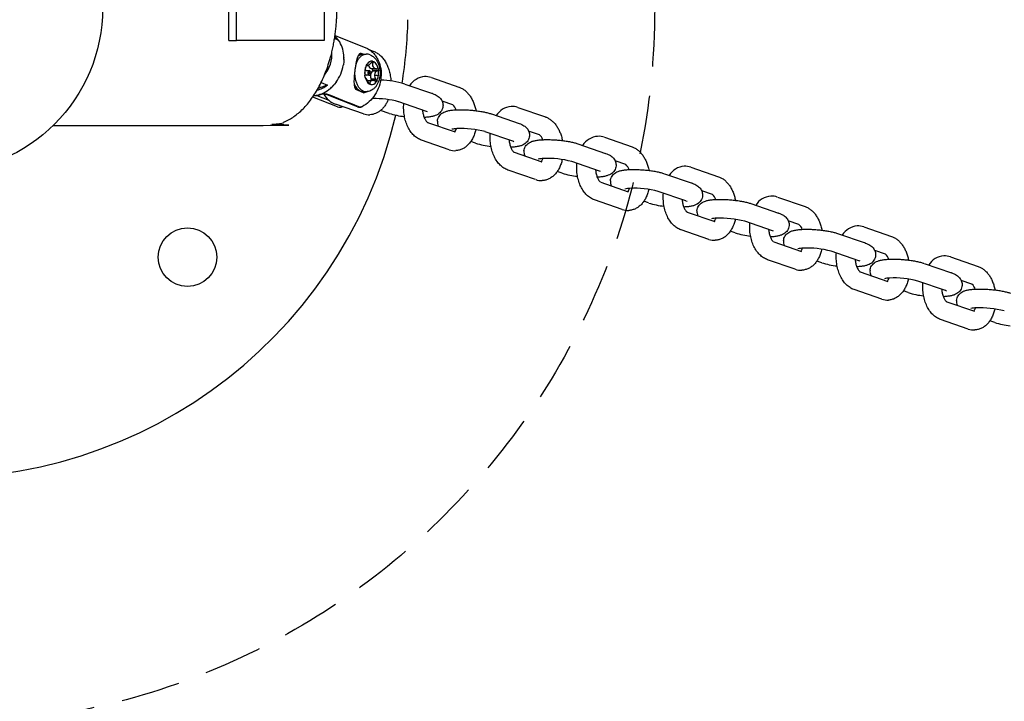
# Model space of a CAD drawing. Extents: x 0 to 25230, y 0 to 17820.
# Drawn here: x 8489 to 8908, y 11547 to 11837 of the extents above; entities that cross this region are included whole.
import ezdxf

# ---------------------------------------------------------------- set-up
doc = ezdxf.new("R2010")
doc.units = 0
doc.header["$MEASUREMENT"] = 0
doc.linetypes.add('HIDDEN', pattern=[0.375, 0.25, -0.125])
doc.layers.get('0').update_dxf_attribs({"linetype": 'CONTINUOUS'})

msp = doc.modelspace()

# ---------------------------------------------------------------- linework, layer by layer
for p, q in [((8578.02948, 11827.99948), (8578.02948, 11855.99948)), ((8581.25111, 11827.99948), (8581.25111, 11855.99948)), ((8618.59264, 11855.99948), (8618.59264, 11827.99948)), ((8578.02948, 11827.99948), (8581.25111, 11827.99948)), ((8618.59264, 11827.99948), (8581.25111, 11827.99948)), ((8624.60745, 11828.23311), (8623.05801, 11828.85109)), ((8623.16782, 11829.55595), (8624.60745, 11828.23311)), ((8623.25942, 11830.17846), (8637.11416, 11824.63078)), ((8623.26034, 11830.18493), (8636.781, 11824.79276)), ((8624.55097, 11828.27243), (8624.60745, 11828.23311)), ((8625.17053, 11827.56808), (8624.73468, 11828.19952)), ((8625.17034, 11827.56795), (8625.24714, 11827.44566)), ((8638.03581, 11824.03308), (8639.51203, 11823.52442)), ((8627.07026, 11819.90698), (8627.0243, 11819.15616)), ((8627.07025, 11819.90698), (8627.07751, 11820.14338)), ((8627.07217, 11821.06259), (8627.07249, 11821.05367)), ((8627.07707, 11820.89865), (8627.07248, 11821.05367)), ((8627.07708, 11820.89865), (8627.07729, 11820.88999)), ((8627.08026, 11820.73397), (8627.07728, 11820.88999)), ((8627.07933, 11820.23286), (8627.0775, 11820.14338)), ((8627.07934, 11820.23286), (8627.08037, 11820.72619)), ((8627.08026, 11820.73397), (8627.08037, 11820.72619)), ((8634.26591, 11822.7114), (8635.37819, 11822.26784)), ((8635.26068, 11822.2703), (8636.41951, 11822.2703)), ((8635.37819, 11822.26784), (8635.32494, 11822.26956)), ((8626.79863, 11817.4862), (8626.82878, 11817.65292)), ((8627.01709, 11819.07305), (8626.82883, 11817.65291)), ((8627.01705, 11819.07305), (8627.02427, 11819.15616)), ((8636.1493, 11815.05941), (8636.26816, 11816.61724)), ((8636.53576, 11817.31837), (8636.94226, 11818.04613)), ((8637.11736, 11817.44844), (8636.59711, 11817.44844)), ((8639.32963, 11818.50744), (8638.56019, 11818.50744)), ((8640.88517, 11816.03427), (8638.92258, 11816.03427)), ((8639.8309, 11818.99676), (8638.92736, 11818.99676)), ((8639.37835, 11815.22092), (8639.24185, 11816.03427)), ((8639.275, 11819.22682), (8639.56683, 11819.13618)), ((8639.56683, 11819.13618), (8639.85182, 11818.99676)), ((8640.88517, 11816.03427), (8641.62425, 11816.17875)), ((8641.62425, 11816.17875), (8641.79457, 11815.22092)), ((8635.92687, 11813.96654), (8636.1493, 11815.05941)), ((8635.97059, 11815.1775), (8636.1493, 11815.05941)), ((8636.14577, 11812.36185), (8635.97545, 11813.31967)), ((8637.8644, 11813.2703), (8636.46879, 11813.2703)), ((8636.46974, 11815.2703), (8637.85543, 11815.2703)), ((8637.28852, 11814.50036), (8637.84432, 11814.2703)), ((8637.72898, 11813.29712), (8637.84432, 11814.2703)), ((8638.00171, 11815.24347), (8637.84432, 11814.2703)), ((8638.44217, 11814.04024), (8637.84432, 11814.2703)), ((8638.81804, 11811.22223), (8638.60115, 11811.56707)), ((8640.56375, 11811.56707), (8638.60115, 11811.56707)), ((8638.75669, 11811.09216), (8638.81804, 11811.22223)), ((8641.21304, 11811.22223), (8638.81804, 11811.22223)), ((8639.0929, 11815.07645), (8639.37835, 11815.22092)), ((8641.05549, 11815.07645), (8639.0929, 11815.07645)), ((8641.75119, 11815.22092), (8639.37835, 11815.22092)), ((8641.23426, 11811.22223), (8640.82776, 11810.49447)), ((8641.79457, 11815.22092), (8641.05549, 11815.07645)), ((8664.28048, 11812.29107), (8676.04269, 11808.23076)), ((8620.00287, 11809.08679), (8616.00486, 11807.59656)), ((8616.87973, 11808.66687), (8616.54565, 11808.58987)), ((8617.33847, 11810.14945), (8620.00287, 11809.08679)), ((8620.00287, 11809.08679), (8619.10259, 11809.00592)), ((8620.76581, 11807.2456), (8620.64019, 11807.14786)), ((8622.15723, 11808.49086), (8622.14924, 11808.48278)), ((8622.15723, 11808.49086), (8622.26395, 11808.59998)), ((8622.2725, 11808.6088), (8622.26395, 11808.59997)), ((8622.27249, 11808.60881), (8622.37829, 11808.71927)), ((8622.38615, 11808.72755), (8622.37829, 11808.71927)), ((8622.38614, 11808.72756), (8622.49158, 11808.83998)), ((8622.49875, 11808.84769), (8622.49158, 11808.83997)), ((8622.49875, 11808.8477), (8622.6038, 11808.96208)), ((8622.61031, 11808.96922), (8622.60381, 11808.96207)), ((8622.6103, 11808.96923), (8622.71495, 11809.08556)), ((8622.7208, 11809.09211), (8622.71497, 11809.08555)), ((8622.72079, 11809.09212), (8622.82502, 11809.21042)), ((8622.83022, 11809.21635), (8622.82503, 11809.2104)), ((8622.8302, 11809.21636), (8622.93398, 11809.33662)), ((8622.93854, 11809.34193), (8622.934, 11809.33661)), ((8622.93853, 11809.34194), (8623.04183, 11809.46416)), ((8623.71515, 11810.32495), (8623.04185, 11809.46415)), ((8623.71512, 11810.32497), (8623.76454, 11810.39297)), ((8635.44975, 11805.82914), (8632.08826, 11807.17)), ((8637.12251, 11811.01707), (8637.49076, 11811.09216)), ((8637.49076, 11811.09216), (8639.14113, 11811.09216)), ((8637.67531, 11809.7058), (8637.53314, 11810.03316)), ((8638.10996, 11809.80309), (8637.62023, 11809.80309)), ((8638.20319, 11809.40442), (8637.9182, 11809.54384)), ((8638.49502, 11809.31378), (8638.20319, 11809.40442)), ((8653.02264, 11809.52079), (8664.7668, 11805.46671)), ((8624.33977, 11799.7884), (8613.7738, 11804.00259)), ((8615.58385, 11804.6785), (8620.57074, 11802.6895)), ((8616.93712, 11804.99069), (8616.72004, 11805.00653)), ((8632.79679, 11799.78831), (8619.15977, 11805.22759)), ((8636.40453, 11806.2703), (8635.26068, 11806.2703)), ((8664.74999, 11805.47245), (8664.64313, 11805.50587)), ((8635.32568, 11796.86848), (8623.53437, 11800.93139)), ((8662.15636, 11797.9046), (8650.38034, 11801.96967)), ((8673.43225, 11800.66865), (8668.88025, 11802.23999)), ((8701.12364, 11799.57283), (8712.88585, 11795.51252)), ((8646.28963, 11797.05859), (8642.69277, 11798.30022)), ((8661.23593, 11795.32967), (8661.35401, 11795.33078)), ((8661.29993, 11795.32794), (8661.23785, 11795.32479)), ((8662.62539, 11797.71657), (8662.18165, 11797.89581)), ((8689.8658, 11796.80255), (8701.60996, 11792.74847)), ((8662.71413, 11793.19561), (8674.46734, 11789.13841)), ((8701.59315, 11792.7542), (8701.48629, 11792.78762)), ((8674.34368, 11789.17756), (8674.44198, 11789.14701)), ((8698.99952, 11785.18635), (8687.2235, 11789.25143)), ((8710.27541, 11787.9504), (8705.72342, 11789.52175)), ((8737.9668, 11786.85458), (8749.72901, 11782.79427)), ((8671.8569, 11781.57629), (8660.08935, 11785.63845)), ((8683.13279, 11784.34034), (8681.06495, 11785.05416)), ((8698.07909, 11782.61143), (8698.19717, 11782.61253)), ((8698.14309, 11782.6097), (8698.08101, 11782.60655)), ((8699.46855, 11784.99832), (8699.02481, 11785.17757)), ((8726.70896, 11784.0843), (8738.45312, 11780.03022)), ((8699.55729, 11780.47737), (8711.3105, 11776.42016)), ((8738.43631, 11780.03596), (8738.32945, 11780.06937)), ((8711.18684, 11776.45932), (8711.28514, 11776.42877)), ((8735.84268, 11772.4681), (8724.06666, 11776.53318)), ((8747.11857, 11775.23215), (8742.56658, 11776.8035)), ((8774.80996, 11774.13633), (8786.57217, 11770.07602)), ((8708.70006, 11768.85805), (8696.93251, 11772.9202)), ((8719.97595, 11771.6221), (8717.90811, 11772.33591)), ((8734.92225, 11769.89318), (8735.04033, 11769.89429)), ((8734.98625, 11769.89145), (8734.92417, 11769.8883)), ((8736.31171, 11772.28008), (8735.86797, 11772.45932)), ((8763.55212, 11771.36605), (8775.29628, 11767.31197)), ((8736.40045, 11767.75912), (8748.15366, 11763.70192)), ((8775.27947, 11767.31771), (8775.17261, 11767.35113)), ((8748.03, 11763.74107), (8748.1283, 11763.71052)), ((8772.68584, 11759.74986), (8760.90983, 11763.81493)), ((8783.96173, 11762.51391), (8779.40974, 11764.08525)), ((8811.65312, 11761.41809), (8823.41533, 11757.35778)), ((8745.54322, 11756.1398), (8733.77567, 11760.20195)), ((8756.81911, 11758.90385), (8754.75127, 11759.61767)), ((8771.76541, 11757.17493), (8771.88349, 11757.17604)), ((8771.82941, 11757.1732), (8771.76733, 11757.17006)), ((8773.15487, 11759.56183), (8772.71113, 11759.74108)), ((8800.39528, 11758.64781), (8812.13944, 11754.59373)), ((8773.24361, 11755.04088), (8784.99682, 11750.98367)), ((8812.12263, 11754.59946), (8812.01577, 11754.63288)), ((8784.87316, 11751.02282), (8784.97146, 11750.99227)), ((8809.529, 11747.03161), (8797.75299, 11751.09669)), ((8820.80489, 11749.79566), (8816.2529, 11751.36701)), ((8848.49628, 11748.69984), (8860.25849, 11744.63953)), ((8782.38638, 11743.42155), (8770.61883, 11747.48371)), ((8793.66227, 11746.1856), (8791.59443, 11746.89942)), ((8808.60857, 11744.45669), (8808.72665, 11744.45779)), ((8808.67257, 11744.45496), (8808.61049, 11744.45181)), ((8809.99803, 11746.84358), (8809.55429, 11747.02283)), ((8837.23844, 11745.92956), (8848.9826, 11741.87548)), ((8810.08677, 11742.32263), (8821.83998, 11738.26542)), ((8848.96579, 11741.88122), (8848.85893, 11741.91463)), ((8846.37216, 11734.31336), (8834.59615, 11738.37844)), ((8857.64805, 11737.07741), (8853.09606, 11738.64876)), ((8885.33944, 11735.98159), (8897.10165, 11731.92128)), ((8819.22954, 11730.70331), (8807.46199, 11734.76546)), ((8830.50543, 11733.46736), (8828.43759, 11734.18118)), ((8845.45173, 11731.73844), (8845.56981, 11731.73955)), ((8845.51573, 11731.73671), (8845.45365, 11731.73356)), ((8846.8412, 11734.12534), (8846.39745, 11734.30458)), ((8874.0816, 11733.21131), (8885.82576, 11729.15723)), ((8846.92993, 11729.60438), (8858.68314, 11725.54718)), ((8885.80895, 11729.16297), (8885.70209, 11729.19639)), ((8858.55948, 11725.58633), (8858.65778, 11725.55578)), ((8883.21532, 11721.59512), (8871.43931, 11725.66019)), ((8894.49121, 11724.35917), (8889.93922, 11725.93051)), ((8856.0727, 11717.98506), (8844.30515, 11722.04722)), ((8867.34859, 11720.74911), (8865.28075, 11721.46293)), ((8882.29489, 11719.02019), (8882.41298, 11719.0213)), ((8882.35889, 11719.01846), (8882.29681, 11719.01532)), ((8883.68436, 11721.40709), (8883.24062, 11721.58634)), ((8883.77309, 11716.88614), (8895.5263, 11712.82893)), ((8895.40264, 11712.86808), (8895.50094, 11712.83754)), ((8892.91586, 11705.26682), (8881.14831, 11709.32897)), ((8904.19175, 11708.03087), (8902.12391, 11708.74468))]:
    msp.add_line(p, q)
at = {"color": 2, "linetype": 'HIDDEN', "ltscale": 100}
msp.add_circle((8454.40329, 11841.91181), 305, dxfattribs=at)
for centre, radius in [((8454.40329, 11841.91181), 69.9), ((8560.47047, 11735.84695), 12.5)]:
    msp.add_circle(centre, radius)
for centre, radius, start, end in [((8454.40329, 11841.91181), 200, 181.4325437, 346.817199), ((8454.40329, 11841.91181), 200, 350.7786354, 358.5674563), ((8616.23681, 11821.6765), 10.63281, 38.0711278, 49.1447815), ((8617.05069, 11822.48983), 9.57305, 36.7441101, 49.9747677), ((8614.08352, 11820.8018), 12.99127, 1.150252, 30.7583967), ((8608.09013, 11822.16951), 13.86974, 320.2644233, 4.1056685), ((8635.3456, 11818.96178), 3.30961, 91.4702454, 133.2886964), ((8635.34437, 11818.7097), 3.56584, 94.9019201, 128.2760407), ((8636.46252, 11817.43847), 4.83184, 68.1349516, 89.9256368), ((8609.38156, 11820.74075), 17.71858, 324.2670297, 349.415764), ((8644.29254, 11814.26959), 8.37116, 172.096864, 186.5156479), ((8642.86034, 11814.51159), 6.91942, 156.0689108, 172.4511049), ((8638.94541, 11816.98322), 2.26768, 81.6428893, 152.0486228), ((8639.31099, 11817.79087), 1.79903, 187.7561862, 257.5317096), ((8639.55019, 11818.40984), 0.86208, 108.6157587, 157.6610361), ((8640.97154, 11817.81437), 1.78219, 157.1146783, 267.2222982), ((8640.12701, 11818.17978), 0.86207, 108.6155196, 157.6612752), ((8637.28553, 11815.41625), 4.40521, 9.9676173, 54.3693593), ((8636.5999, 11813.93034), 0.67312, 187.2053607, 258.6861353), ((8632.16099, 11808.50224), 5.58603, 15.9060531, 44.7463736), ((8640.48449, 11813.12435), 4.40521, 189.9676173, 234.3693593), ((8636.48476, 11814.83716), 0.4334, 91.986597, 139.0517883), ((8638.40303, 11814.2261), 1.14775, 166.175293, 234.0362668), ((8637.93991, 11814.589), 0.65739, 84.6058842, 187.7486205), ((8637.79078, 11813.9516), 0.65739, 264.6058842, 7.7486205), ((8637.32766, 11814.31449), 1.14775, 346.175293, 54.0362668), ((8642.34668, 11812.83138), 3.95315, 145.3948198, 198.6522622), ((8642.79268, 11813.11146), 2.7117, 172.1636748, 214.7175083), ((8642.41251, 11813.18901), 2.32464, 125.7151279, 172.7794889), ((8642.52604, 11820.61263), 7.53078, 251.2576929, 264.2315162), ((8641.51332, 11812.58915), 1.39511, 227.1062431, 258.461792), ((8634.90968, 11814.02901), 6.91942, 336.0689108, 352.4511049), ((8633.47748, 11814.27101), 8.37116, 352.096864, 6.5156479), ((8640.96901, 11768.94365), 42.33227, 73.5374797, 87.6477591), ((8662.10394, 11804.38755), 8.34865, 94.724089, 147.8781317), ((8661.79924, 11805.2933), 7.42442, 70.7960754, 92.9560221), ((8613.34677, 11816.27241), 11.68128, 274.9822217, 308.635972), ((8611.77318, 11820.19602), 13.82544, 286.1409454, 306.5309612), ((8611.49505, 11819.00381), 14.97344, 308.254011, 315.3602801), ((8636.47416, 11811.2703), 5.31134, 201.2447604, 244.2871147), ((8636.2359, 11811.23994), 5.21214, 206.4870623, 245.2371938), ((8638.88732, 11809.95774), 0.79259, 191.251546, 231.1458647), ((8638.82461, 11811.55738), 2.26768, 261.6428893, 332.0486228), ((8641.1068, 11811.86137), 1.3951, 227.1061109, 258.4619242), ((8613.93338, 11814.91879), 10.3725, 271.1623084, 286.7779724), ((8613.78437, 11814.71268), 10.14038, 272.1478938, 286.8281824), ((8618.74181, 11799.25932), 6.09246, 80.8522029, 109.3809826), ((8618.62145, 11799.87078), 5.38985, 84.484578, 108.2094554), ((8627.04127, 11810.21754), 9.92731, 209.8770574, 249.1180741), ((8619.38198, 11805.8902), 0.698, 249.6708914, 298.0677313), ((8635.27956, 11809.55329), 3.284, 248.063477, 265.5997446), ((8635.27114, 11809.20365), 2.93337, 247.9471514, 269.7956251), ((8636.47925, 11809.20365), 2.93337, 247.9471514, 269.7956251), ((8634.39018, 11812.53444), 6.7885, 278.9795754, 293.5902608), ((8634.75346, 11809.20102), 3.44302, 281.6674717, 301.6858702), ((8640.11668, 11763.64838), 39.67386, 75.0448512, 91.1516614), ((8625.21609, 11801.97739), 2.35789, 248.1823423, 300.3126106), ((8633.67099, 11801.96062), 2.34161, 248.0788016, 295.8809171), ((8670.362, 11797.05289), 4.74292, 18.4774766, 49.662994), ((8698.9471, 11791.6693), 8.34865, 94.724089, 147.8781317), ((8698.6424, 11792.57505), 7.42442, 70.7960754, 92.9560221), ((8637.76749, 11803.88913), 7.43308, 251.0799222, 272.9625332), ((8656.5874, 11829.97372), 34.48891, 252.6567635, 263.774662), ((8671.23075, 11793.39307), 4.37862, 175.3384678, 203.5887532), ((8675.55857, 11778.80686), 11.76096, 91.8991527, 102.6268087), ((8671.067, 11791.98262), 4.1582, 318.6385694, 339.8462847), ((8676.93469, 11750.63158), 39.96882, 75.1204578, 92.5302396), ((8707.20516, 11784.33465), 4.74292, 18.4774766, 49.662994), ((8735.79026, 11778.95106), 8.34865, 94.724089, 147.8781317), ((8735.48556, 11779.85681), 7.42442, 70.7960754, 92.9560221), ((8693.43056, 11817.25547), 34.48891, 252.6567635, 263.774662), ((8674.29876, 11788.5839), 7.42077, 251.064555, 272.9594842), ((8708.07391, 11780.67482), 4.37862, 175.3384678, 203.5887532), ((8712.40173, 11766.08861), 11.76096, 91.8991527, 102.6268087), ((8707.91016, 11779.26437), 4.1582, 318.6385694, 339.8462847), ((8713.77785, 11737.91333), 39.96882, 75.1204578, 92.5302396), ((8744.04832, 11771.6164), 4.74292, 18.4774766, 49.662994), ((8772.63342, 11766.23281), 8.34865, 94.724089, 147.8781317), ((8772.32872, 11767.13856), 7.42442, 70.7960754, 92.9560221), ((8730.27372, 11804.53722), 34.48891, 252.6567635, 263.774662), ((8711.14192, 11775.86566), 7.42077, 251.064555, 272.9594842), ((8744.91707, 11767.95657), 4.37862, 175.3384678, 203.5887532), ((8749.24489, 11753.37037), 11.76096, 91.8991527, 102.6268087), ((8744.75333, 11766.54612), 4.1582, 318.6385694, 339.8462847), ((8750.62101, 11725.19509), 39.96882, 75.1204578, 92.5302396), ((8780.89148, 11758.89815), 4.74292, 18.4774766, 49.662994), ((8809.47658, 11753.51456), 8.34865, 94.724089, 147.8781317), ((8809.17188, 11754.42031), 7.42442, 70.7960754, 92.9560221), ((8767.11688, 11791.81898), 34.48891, 252.6567635, 263.774662), ((8747.98508, 11763.14741), 7.42077, 251.064555, 272.9594842), ((8781.76023, 11755.23833), 4.37862, 175.3384678, 203.5887532), ((8786.08805, 11740.65212), 11.76096, 91.8991527, 102.6268087), ((8781.59649, 11753.82788), 4.1582, 318.6385694, 339.8462847), ((8787.46417, 11712.47684), 39.96882, 75.1204578, 92.5302396), ((8817.73464, 11746.17991), 4.74292, 18.4774766, 49.662994), ((8846.31974, 11740.79632), 8.34865, 94.724089, 147.8781317), ((8846.01504, 11741.70207), 7.42442, 70.7960754, 92.9560221), ((8803.96004, 11779.10073), 34.48891, 252.6567635, 263.774662), ((8784.82824, 11750.42916), 7.42077, 251.064555, 272.9594842), ((8818.6034, 11742.52008), 4.37862, 175.3384678, 203.5887532), ((8822.93121, 11727.93387), 11.76096, 91.8991527, 102.6268087), ((8818.43965, 11741.10963), 4.1582, 318.6385694, 339.8462847), ((8824.30733, 11699.75859), 39.96882, 75.1204578, 92.5302396), ((8854.5778, 11733.46166), 4.74292, 18.4774766, 49.662994), ((8883.1629, 11728.07807), 8.34865, 94.724089, 147.8781317), ((8882.8582, 11728.98382), 7.42442, 70.7960754, 92.9560221), ((8840.8032, 11766.38249), 34.48891, 252.6567635, 263.774662), ((8821.6714, 11737.71092), 7.42077, 251.064555, 272.9594842), ((8855.44656, 11729.80183), 4.37862, 175.3384678, 203.5887532), ((8859.77437, 11715.21563), 11.76096, 91.8991527, 102.6268087), ((8855.28281, 11728.39139), 4.1582, 318.6385694, 339.8462847), ((8861.15049, 11687.04035), 39.96882, 75.1204578, 92.5302396), ((8891.42096, 11720.74341), 4.74292, 18.4774766, 49.662994), ((8877.64636, 11753.66424), 34.48891, 252.6567635, 263.774662), ((8858.51456, 11724.99267), 7.42077, 251.064555, 272.9594842), ((8892.28972, 11717.08359), 4.37862, 175.3384678, 203.5887532), ((8896.61753, 11702.49738), 11.76096, 91.8991527, 102.6268087), ((8892.12597, 11715.67314), 4.1582, 318.6385694, 339.8462847), ((8897.99365, 11674.3221), 39.96882, 75.1204578, 92.5302396), ((8914.48952, 11740.94599), 34.48891, 252.6567635, 263.774662), ((8895.35773, 11712.27442), 7.42077, 251.064555, 272.9594842)]:
    msp.add_arc(centre, radius, start, end)
msp.add_rational_spline([(8503.25197, 11791.91364), (8548.85154, 11791.91364), (8594.4511, 11791.91364), (8624.08724, 11791.91364), (8624.08724, 11841.91364), (8624.08724, 11891.91364), (8594.4511, 11891.91364)], [1, 1, 1, 0.707106781187, 1, 0.707106781187, 1], degree=2, knots=[163.258549398, 163.258549398, 163.258549398, 164.615171793, 164.615171793, 243.154988133, 243.154988133, 321.694804472, 321.694804472, 321.694804472])
for points, knots in [([(8637.11417, 11824.63079), (8637.60456, 11824.34765), (8638.54372, 11823.69967), (8639.79135, 11822.5099), (8640.85481, 11821.12485), (8642.01517, 11819.03075), (8642.89731, 11816.05948), (8642.99622, 11812.24551), (8642.14971, 11808.4312), (8640.42409, 11804.90546), (8637.94973, 11801.94174), (8635.87942, 11800.46507), (8634.77947, 11799.89654)], [0, 0, 0, 0, 1.698547707, 3.412917881, 5.155163255, 6.923683865, 10.573026084, 14.36628794, 18.279241752, 22.210861355, 26.060306253, 29.773621392, 29.773621392, 29.773621392, 29.773621392]), ([(8631.96877, 11816.22579), (8632.04283, 11816.75545), (8632.19163, 11817.7358), (8632.43239, 11819.06747), (8632.6766, 11820.15568), (8632.9265, 11821.01104), (8633.19641, 11821.677), (8633.49583, 11822.17675), (8633.79467, 11822.47891), (8634.05856, 11822.63703), (8634.19513, 11822.69064), (8634.26591, 11822.7114)], [0, 0, 0, 0, 1.604396914, 2.974589801, 4.059134938, 4.949265372, 5.645818594, 6.211131914, 6.689148458, 6.908220099, 7.128981964, 7.128981964, 7.128981964, 7.128981964]), ([(8638.262, 11821.92272), (8638.60963, 11821.78416), (8639.2839, 11821.42297), (8640.18044, 11820.66695), (8640.95097, 11819.71095), (8641.57935, 11818.57634), (8642.04914, 11817.29339), (8642.34688, 11815.90013), (8642.46232, 11814.44675), (8642.39197, 11812.9958), (8642.14207, 11811.59913), (8641.72397, 11810.30389), (8641.14646, 11809.13949), (8640.42206, 11808.1369), (8639.56657, 11807.32389), (8638.60109, 11806.72304), (8637.55697, 11806.35375), (8636.83014, 11806.27023), (8636.46879, 11806.2703)], [0, 0, 0, 0, 1.122602144, 2.281445184, 3.500632682, 4.790938314, 6.15955447, 7.588406369, 9.055350506, 10.524389191, 11.937467423, 13.302900235, 14.597382031, 15.824911224, 16.999511724, 18.121164072, 19.217592977, 20.301698686, 20.301698686, 20.301698686, 20.301698686]), ([(8639.55322, 11823.5101), (8640.06829, 11823.3295), (8641.07989, 11822.85031), (8642.46155, 11821.83035), (8643.70182, 11820.52263), (8644.78033, 11818.95281), (8645.67748, 11817.15176), (8646.37389, 11815.16082), (8646.85237, 11813.03341), (8647.0175, 11811.56796), (8647.06123, 11810.82627)], [0, 0, 0, 0, 1.637328199, 3.34129358, 5.129965743, 7.025782068, 9.039518826, 11.153228928, 13.342112775, 15.571028771, 15.571028771, 15.571028771, 15.571028771]), ([(8632.08826, 11807.17), (8631.9818, 11807.36273), (8631.80045, 11807.792), (8631.61969, 11808.51389), (8631.50821, 11809.3695), (8631.46522, 11810.3882), (8631.49206, 11811.58485), (8631.58764, 11812.98421), (8631.74757, 11814.54992), (8631.8892, 11815.65878), (8631.96877, 11816.22579)], [0, 0, 0, 0, 0.660283977, 1.392837068, 2.227547156, 3.245772079, 4.44943969, 5.817181374, 7.452841802, 9.170539109, 9.170539109, 9.170539109, 9.170539109]), ([(8636.71634, 11817.67808), (8636.74896, 11817.61575), (8636.85291, 11817.50998), (8637.06855, 11817.43749), (8637.31596, 11817.45625), (8637.56645, 11817.55643), (8637.82325, 11817.72698), (8638.07701, 11817.95492), (8638.28462, 11818.18066), (8638.51003, 11818.44467), (8638.64953, 11818.61692), (8638.75281, 11818.7375)], [0, 0, 0, 0, 0.210564241, 0.430834691, 0.666527264, 0.943484376, 1.233777446, 1.588335778, 1.96479219, 2.153434625, 2.629701144, 2.629701144, 2.629701144, 2.629701144]), ([(8640.15724, 11810.8393), (8640.00744, 11810.90191), (8639.73675, 11811.00938), (8639.34537, 11811.09692), (8639.00465, 11811.09409), (8638.69991, 11810.99872), (8638.4363, 11810.80195), (8638.23917, 11810.51476), (8638.12238, 11810.17018), (8638.10212, 11809.92547), (8638.10996, 11809.80309)], [0, 0, 0, 0, 0.487225072, 0.872226719, 1.19775146, 1.500862549, 1.817818923, 2.170379987, 2.533526186, 2.901122183, 2.901122183, 2.901122183, 2.901122183]), ([(8676.08177, 11808.21715), (8676.51684, 11808.06443), (8677.37428, 11807.6749), (8678.56911, 11806.87036), (8679.66915, 11805.85167), (8680.66073, 11804.63295), (8681.52811, 11803.23491), (8682.26185, 11801.67581), (8682.84959, 11799.98392), (8683.13432, 11798.79954), (8683.2508, 11798.19269)], [0, 0, 0, 0, 1.383224525, 2.815059009, 4.307392963, 5.868837254, 7.517981838, 9.234060251, 11.030454876, 12.884257199, 12.884257199, 12.884257199, 12.884257199]), ([(8634.77947, 11799.89656), (8634.68659, 11799.84853), (8634.40987, 11799.73321), (8633.93414, 11799.66896), (8633.55321, 11799.75288), (8633.36779, 11799.82687), (8628.81533, 11801.64268), (8624.26286, 11803.45848), (8619.7104, 11805.27429)], [51.755627027, 51.755627027, 51.755627027, 51.755627027, 52.166300626, 52.953349159, 53.7248527, 53.7248527, 53.7248527, 68.42854294, 68.42854294, 68.42854294, 68.42854294]), ([(8645.89162, 11802.9116), (8645.70655, 11802.44541), (8645.29686, 11801.54882), (8644.55002, 11800.30918), (8643.6918, 11799.21898), (8642.73226, 11798.29156), (8641.6821, 11797.53859), (8640.55512, 11796.97129), (8639.37189, 11796.60013), (8638.55857, 11796.48767), (8638.15165, 11796.46599)], [0, 0, 0, 0, 1.504778201, 2.952929891, 4.334005459, 5.658416186, 6.946444691, 8.199538927, 9.431545491, 10.654058187, 10.654058187, 10.654058187, 10.654058187]), ([(8664.82664, 11805.44592), (8665.19743, 11805.31612), (8665.88148, 11805.04806), (8666.80899, 11804.56194), (8667.57872, 11804.00842), (8668.21414, 11803.36935), (8668.71225, 11802.64393), (8669.06092, 11801.84192), (8669.24552, 11800.99418), (8669.25523, 11800.41757), (8669.23164, 11800.13196)], [0, 0, 0, 0, 1.178637009, 2.201605363, 3.135559416, 4.014456888, 4.895172813, 5.763838186, 6.625663496, 7.485434417, 7.485434417, 7.485434417, 7.485434417]), ([(8660.05557, 11785.65011), (8659.45543, 11785.85709), (8658.27904, 11786.43275), (8656.70513, 11787.69964), (8655.33412, 11789.3442), (8654.19467, 11791.32331), (8653.31645, 11793.58102), (8652.72731, 11796.04327), (8652.44844, 11798.61732), (8652.47701, 11800.35625), (8652.54737, 11801.22162)], [0, 0, 0, 0, 1.904265653, 3.902758483, 6.02766088, 8.300305238, 10.731764463, 13.276665281, 15.879438806, 18.483986291, 18.483986291, 18.483986291, 18.483986291]), ([(8669.23164, 11800.13196), (8669.20259, 11799.77913), (8669.05693, 11799.07821), (8668.58878, 11798.10663), (8667.89133, 11797.26042), (8667.00044, 11796.58341), (8665.92675, 11796.07375), (8664.64643, 11795.70775), (8663.10003, 11795.45538), (8661.96942, 11795.3637), (8661.35401, 11795.33078)], [0, 0, 0, 0, 1.06209412, 2.131607215, 3.211715821, 4.328821076, 5.467524963, 6.76206565, 8.314061131, 10.162972404, 10.162972404, 10.162972404, 10.162972404]), ([(8660.52836, 11798.46658), (8660.55345, 11798.17867), (8660.62195, 11797.60842), (8660.83244, 11796.51687), (8661.1465, 11795.48661), (8661.57118, 11794.56036), (8661.91937, 11793.97401), (8662.23773, 11793.56777), (8662.47245, 11793.34563), (8662.58206, 11793.26315), (8662.63635, 11793.22847), (8662.66092, 11793.21505), (8662.67208, 11793.20998)], [0, 0, 0, 0, 0.867363965, 1.721180691, 3.334091278, 4.088211843, 4.773800508, 5.377040132, 5.631866381, 5.741103428, 5.78824258, 5.825009298, 5.825009298, 5.825009298, 5.825009298]), ([(8666.86662, 11793.74891), (8666.89567, 11794.10174), (8667.04133, 11794.80266), (8667.50948, 11795.77424), (8668.20693, 11796.62045), (8669.09782, 11797.29746), (8670.17151, 11797.80712), (8671.45183, 11798.17312), (8672.99782, 11798.42542), (8674.12802, 11798.5171), (8674.74302, 11798.55002)], [0, 0, 0, 0, 1.06209412, 2.131607215, 3.211715821, 4.328821076, 5.467524963, 6.76206565, 8.314061131, 10.161740528, 10.161740528, 10.161740528, 10.161740528]), ([(8674.74425, 11798.55009), (8675.36095, 11798.58288), (8676.64821, 11798.61531), (8678.63448, 11798.57823), (8680.70529, 11798.45892), (8682.78041, 11798.26172), (8684.7848, 11797.99407), (8686.64537, 11797.66614), (8688.31036, 11797.28733), (8689.3377, 11796.9847), (8689.80863, 11796.82228)], [0, 0, 0, 0, 1.852675028, 3.861926231, 5.958621028, 8.07428634, 10.114281032, 12.02396555, 13.740649085, 15.234947702, 15.234947702, 15.234947702, 15.234947702]), ([(8712.92493, 11795.49891), (8713.36, 11795.34618), (8714.21744, 11794.95665), (8715.41227, 11794.15212), (8716.51231, 11793.13343), (8717.50389, 11791.9147), (8718.37127, 11790.51666), (8719.10501, 11788.95757), (8719.69275, 11787.26567), (8719.97748, 11786.08129), (8720.09396, 11785.47444)], [0, 0, 0, 0, 1.383224525, 2.815059009, 4.307392963, 5.868837254, 7.517981838, 9.234060251, 11.030454876, 12.884257199, 12.884257199, 12.884257199, 12.884257199]), ([(8701.6698, 11792.72767), (8702.04059, 11792.59788), (8702.72464, 11792.32981), (8703.65215, 11791.84369), (8704.42188, 11791.29017), (8705.0573, 11790.6511), (8705.55541, 11789.92568), (8705.90408, 11789.12367), (8706.08868, 11788.27593), (8706.09839, 11787.69932), (8706.0748, 11787.41371)], [0, 0, 0, 0, 1.178637009, 2.201605363, 3.135559416, 4.014456888, 4.895172813, 5.763838186, 6.625663496, 7.485434417, 7.485434417, 7.485434417, 7.485434417]), ([(8683.17576, 11790.13196), (8683.03744, 11789.50187), (8682.70049, 11788.2848), (8681.99739, 11786.57703), (8681.11821, 11785.05668), (8680.07581, 11783.75101), (8678.88501, 11782.68365), (8677.56877, 11781.878), (8676.15634, 11781.35289), (8675.17359, 11781.19917), (8674.6819, 11781.17303)], [0, 0, 0, 0, 1.935370106, 3.782224989, 5.529514783, 7.191020407, 8.778915262, 10.308778688, 11.800329623, 13.277533564, 13.277533564, 13.277533564, 13.277533564]), ([(8696.89873, 11772.93186), (8696.29859, 11773.13884), (8695.1222, 11773.7145), (8693.5483, 11774.98139), (8692.17728, 11776.62595), (8691.03783, 11778.60507), (8690.15961, 11780.86277), (8689.57047, 11783.32503), (8689.2916, 11785.89907), (8689.32017, 11787.638), (8689.39053, 11788.50337)], [0, 0, 0, 0, 1.904265653, 3.902758483, 6.02766088, 8.300305238, 10.731764463, 13.276665281, 15.879438806, 18.483986291, 18.483986291, 18.483986291, 18.483986291]), ([(8706.0748, 11787.41371), (8706.04575, 11787.06088), (8705.90009, 11786.35996), (8705.43194, 11785.38838), (8704.73449, 11784.54218), (8703.8436, 11783.86516), (8702.76991, 11783.3555), (8701.48959, 11782.9895), (8699.94319, 11782.73714), (8698.81258, 11782.64546), (8698.19717, 11782.61253)], [0, 0, 0, 0, 1.06209412, 2.131607215, 3.211715821, 4.328821076, 5.467524963, 6.76206565, 8.314061131, 10.162972404, 10.162972404, 10.162972404, 10.162972404]), ([(8697.37152, 11785.74833), (8697.39661, 11785.46042), (8697.46511, 11784.89018), (8697.6756, 11783.79863), (8697.98966, 11782.76836), (8698.41434, 11781.84212), (8698.76253, 11781.25576), (8699.08089, 11780.84952), (8699.31561, 11780.62739), (8699.42522, 11780.5449), (8699.47951, 11780.51022), (8699.50408, 11780.49681), (8699.51524, 11780.49174)], [0, 0, 0, 0, 0.867363965, 1.721180691, 3.334091278, 4.088211843, 4.773800508, 5.377040132, 5.631866381, 5.741103428, 5.78824258, 5.825009298, 5.825009298, 5.825009298, 5.825009298]), ([(8703.70978, 11781.03067), (8703.73883, 11781.38349), (8703.88449, 11782.08441), (8704.35264, 11783.05599), (8705.05009, 11783.9022), (8705.94098, 11784.57922), (8707.01467, 11785.08888), (8708.29499, 11785.45488), (8709.84098, 11785.70717), (8710.97119, 11785.79885), (8711.58618, 11785.83178)], [0, 0, 0, 0, 1.06209412, 2.131607215, 3.211715821, 4.328821076, 5.467524963, 6.76206565, 8.314061131, 10.161740528, 10.161740528, 10.161740528, 10.161740528]), ([(8711.58741, 11785.83184), (8712.20411, 11785.86464), (8713.49137, 11785.89707), (8715.47764, 11785.85999), (8717.54845, 11785.74067), (8719.62358, 11785.54347), (8721.62796, 11785.27582), (8723.48853, 11784.94789), (8725.15352, 11784.56909), (8726.18086, 11784.26645), (8726.65179, 11784.10403)], [0, 0, 0, 0, 1.852675028, 3.861926231, 5.958621028, 8.07428634, 10.114281032, 12.02396555, 13.740649085, 15.234947702, 15.234947702, 15.234947702, 15.234947702]), ([(8749.76809, 11782.78066), (8750.20316, 11782.62794), (8751.0606, 11782.2384), (8752.25543, 11781.43387), (8753.35547, 11780.41518), (8754.34705, 11779.19646), (8755.21443, 11777.79842), (8755.94817, 11776.23932), (8756.53591, 11774.54743), (8756.82064, 11773.36304), (8756.93712, 11772.75619)], [0, 0, 0, 0, 1.383224525, 2.815059009, 4.307392963, 5.868837254, 7.517981838, 9.234060251, 11.030454876, 12.884257199, 12.884257199, 12.884257199, 12.884257199]), ([(8738.51296, 11780.00943), (8738.88375, 11779.87963), (8739.5678, 11779.61156), (8740.49531, 11779.12544), (8741.26504, 11778.57193), (8741.90046, 11777.93286), (8742.39857, 11777.20744), (8742.74724, 11776.40543), (8742.93184, 11775.55769), (8742.94156, 11774.98108), (8742.91796, 11774.69546)], [0, 0, 0, 0, 1.178637009, 2.201605363, 3.135559416, 4.014456888, 4.895172813, 5.763838186, 6.625663496, 7.485434417, 7.485434417, 7.485434417, 7.485434417]), ([(8720.01892, 11777.41372), (8719.8806, 11776.78363), (8719.54365, 11775.56656), (8718.84055, 11773.85879), (8717.96137, 11772.33844), (8716.91897, 11771.03276), (8715.72817, 11769.9654), (8714.41193, 11769.15975), (8712.9995, 11768.63465), (8712.01675, 11768.48093), (8711.52506, 11768.45479)], [0, 0, 0, 0, 1.935370106, 3.782224989, 5.529514783, 7.191020407, 8.778915262, 10.308778688, 11.800329623, 13.277533564, 13.277533564, 13.277533564, 13.277533564]), ([(8733.7419, 11760.21361), (8733.14175, 11760.4206), (8731.96536, 11760.99626), (8730.39146, 11762.26315), (8729.02044, 11763.90771), (8727.88099, 11765.88682), (8727.00277, 11768.14453), (8726.41363, 11770.60678), (8726.13476, 11773.18082), (8726.16333, 11774.91976), (8726.23369, 11775.78512)], [0, 0, 0, 0, 1.904265653, 3.902758483, 6.02766088, 8.300305238, 10.731764463, 13.276665281, 15.879438806, 18.483986291, 18.483986291, 18.483986291, 18.483986291]), ([(8742.91796, 11774.69546), (8742.88891, 11774.34264), (8742.74325, 11773.64172), (8742.2751, 11772.67014), (8741.57765, 11771.82393), (8740.68676, 11771.14691), (8739.61307, 11770.63725), (8738.33275, 11770.27125), (8736.78635, 11770.01889), (8735.65574, 11769.92721), (8735.04033, 11769.89429)], [0, 0, 0, 0, 1.06209412, 2.131607215, 3.211715821, 4.328821076, 5.467524963, 6.76206565, 8.314061131, 10.162972404, 10.162972404, 10.162972404, 10.162972404]), ([(8734.21468, 11773.03009), (8734.23977, 11772.74218), (8734.30827, 11772.17193), (8734.51876, 11771.08038), (8734.83282, 11770.05012), (8735.2575, 11769.12387), (8735.60569, 11768.53751), (8735.92405, 11768.13127), (8736.15877, 11767.90914), (8736.26838, 11767.82666), (8736.32267, 11767.79198), (8736.34724, 11767.77856), (8736.3584, 11767.77349)], [0, 0, 0, 0, 0.86736397, 1.721180697, 3.334091284, 4.088211848, 4.773800514, 5.377040138, 5.631866387, 5.741103433, 5.788242586, 5.825009303, 5.825009303, 5.825009303, 5.825009303]), ([(8740.55294, 11768.31242), (8740.58199, 11768.66525), (8740.72765, 11769.36617), (8741.1958, 11770.33775), (8741.89325, 11771.18395), (8742.78414, 11771.86097), (8743.85783, 11772.37063), (8745.13815, 11772.73663), (8746.68414, 11772.98893), (8747.81435, 11773.08061), (8748.42934, 11773.11353)], [0, 0, 0, 0, 1.06209412, 2.131607215, 3.211715821, 4.328821076, 5.467524963, 6.76206565, 8.314061131, 10.161740528, 10.161740528, 10.161740528, 10.161740528]), ([(8748.43057, 11773.1136), (8749.04727, 11773.14639), (8750.33453, 11773.17882), (8752.3208, 11773.14174), (8754.39161, 11773.02242), (8756.46674, 11772.82522), (8758.47112, 11772.55757), (8760.33169, 11772.22964), (8761.99668, 11771.85084), (8763.02402, 11771.54821), (8763.49495, 11771.38579)], [0, 0, 0, 0, 1.852675028, 3.861926231, 5.958621028, 8.07428634, 10.114281032, 12.02396555, 13.740649085, 15.234947702, 15.234947702, 15.234947702, 15.234947702]), ([(8786.61125, 11770.06241), (8787.04632, 11769.90969), (8787.90376, 11769.52016), (8789.09859, 11768.71563), (8790.19863, 11767.69693), (8791.19021, 11766.47821), (8792.05759, 11765.08017), (8792.79133, 11763.52107), (8793.37907, 11761.82918), (8793.6638, 11760.6448), (8793.78029, 11760.03795)], [0, 0, 0, 0, 1.383224525, 2.815059009, 4.307392963, 5.868837254, 7.517981838, 9.234060251, 11.030454876, 12.884257199, 12.884257199, 12.884257199, 12.884257199]), ([(8775.35612, 11767.29118), (8775.72691, 11767.16138), (8776.41096, 11766.89332), (8777.33847, 11766.4072), (8778.1082, 11765.85368), (8778.74362, 11765.21461), (8779.24173, 11764.48919), (8779.5904, 11763.68718), (8779.775, 11762.83944), (8779.78472, 11762.26283), (8779.76112, 11761.97722)], [0, 0, 0, 0, 1.178637009, 2.201605363, 3.135559416, 4.014456888, 4.895172813, 5.763838186, 6.625663496, 7.485434417, 7.485434417, 7.485434417, 7.485434417]), ([(8756.86208, 11764.69547), (8756.72376, 11764.06538), (8756.38681, 11762.84831), (8755.68371, 11761.14054), (8754.80453, 11759.62019), (8753.76213, 11758.31451), (8752.57133, 11757.24716), (8751.25509, 11756.4415), (8749.84266, 11755.9164), (8748.85991, 11755.76268), (8748.36822, 11755.73654)], [0, 0, 0, 0, 1.935370106, 3.782224989, 5.529514783, 7.191020407, 8.778915262, 10.308778688, 11.800329623, 13.277533564, 13.277533564, 13.277533564, 13.277533564]), ([(8770.58506, 11747.49537), (8769.98491, 11747.70235), (8768.80852, 11748.27801), (8767.23462, 11749.5449), (8765.8636, 11751.18946), (8764.72415, 11753.16858), (8763.84593, 11755.42628), (8763.25679, 11757.88854), (8762.97792, 11760.46258), (8763.00649, 11762.20151), (8763.07685, 11763.06688)], [0, 0, 0, 0, 1.904265653, 3.902758483, 6.02766088, 8.300305238, 10.731764463, 13.276665281, 15.879438806, 18.483986291, 18.483986291, 18.483986291, 18.483986291]), ([(8779.76112, 11761.97722), (8779.73207, 11761.62439), (8779.58641, 11760.92347), (8779.11826, 11759.95189), (8778.42081, 11759.10568), (8777.52992, 11758.42867), (8776.45623, 11757.91901), (8775.17591, 11757.55301), (8773.62951, 11757.30065), (8772.4989, 11757.20896), (8771.88349, 11757.17604)], [0, 0, 0, 0, 1.06209412, 2.131607215, 3.211715821, 4.328821076, 5.467524963, 6.76206565, 8.314061131, 10.162972404, 10.162972404, 10.162972404, 10.162972404]), ([(8771.05784, 11760.31184), (8771.08293, 11760.02393), (8771.15143, 11759.45368), (8771.36192, 11758.36213), (8771.67598, 11757.33187), (8772.10066, 11756.40562), (8772.44885, 11755.81927), (8772.76721, 11755.41303), (8773.00193, 11755.1909), (8773.11154, 11755.10841), (8773.16583, 11755.07373), (8773.1904, 11755.06031), (8773.20156, 11755.05525)], [0, 0, 0, 0, 0.867363965, 1.721180691, 3.334091278, 4.088211843, 4.773800508, 5.377040132, 5.631866381, 5.741103428, 5.78824258, 5.825009298, 5.825009298, 5.825009298, 5.825009298]), ([(8777.3961, 11755.59418), (8777.42515, 11755.947), (8777.57081, 11756.64792), (8778.03896, 11757.6195), (8778.73641, 11758.46571), (8779.6273, 11759.14272), (8780.701, 11759.65238), (8781.98131, 11760.01838), (8783.5273, 11760.27068), (8784.65751, 11760.36236), (8785.2725, 11760.39529)], [0, 0, 0, 0, 1.06209412, 2.131607215, 3.211715821, 4.328821076, 5.467524963, 6.76206565, 8.314061131, 10.161740528, 10.161740528, 10.161740528, 10.161740528]), ([(8785.27373, 11760.39535), (8785.89043, 11760.42815), (8787.17769, 11760.46057), (8789.16396, 11760.42349), (8791.23477, 11760.30418), (8793.3099, 11760.10698), (8795.31428, 11759.83933), (8797.17485, 11759.5114), (8798.83984, 11759.13259), (8799.86718, 11758.82996), (8800.33811, 11758.66754)], [0, 0, 0, 0, 1.852675028, 3.861926231, 5.958621028, 8.07428634, 10.114281032, 12.02396555, 13.740649085, 15.234947702, 15.234947702, 15.234947702, 15.234947702]), ([(8823.45441, 11757.34417), (8823.88948, 11757.19144), (8824.74692, 11756.80191), (8825.94175, 11755.99738), (8827.04179, 11754.97869), (8828.03337, 11753.75996), (8828.90075, 11752.36192), (8829.63449, 11750.80283), (8830.22223, 11749.11093), (8830.50696, 11747.92655), (8830.62345, 11747.3197)], [0, 0, 0, 0, 1.383224525, 2.815059009, 4.307392963, 5.868837254, 7.517981838, 9.234060251, 11.030454876, 12.884257199, 12.884257199, 12.884257199, 12.884257199]), ([(8812.19928, 11754.57293), (8812.57008, 11754.44314), (8813.25412, 11754.17507), (8814.18163, 11753.68895), (8814.95137, 11753.13543), (8815.58678, 11752.49636), (8816.08489, 11751.77094), (8816.43356, 11750.96893), (8816.61816, 11750.1212), (8816.62788, 11749.54458), (8816.60428, 11749.25897)], [0, 0, 0, 0, 1.178637009, 2.201605363, 3.135559416, 4.014456888, 4.895172813, 5.763838186, 6.625663496, 7.485434417, 7.485434417, 7.485434417, 7.485434417]), ([(8793.70525, 11751.97723), (8793.56692, 11751.34713), (8793.22997, 11750.13006), (8792.52687, 11748.42229), (8791.64769, 11746.90194), (8790.60529, 11745.59627), (8789.41449, 11744.52891), (8788.09825, 11743.72326), (8786.68582, 11743.19815), (8785.70307, 11743.04443), (8785.21138, 11743.01829)], [0, 0, 0, 0, 1.935370106, 3.782224989, 5.529514783, 7.191020407, 8.778915262, 10.308778688, 11.800329623, 13.277533564, 13.277533564, 13.277533564, 13.277533564]), ([(8807.42822, 11734.77712), (8806.82807, 11734.98411), (8805.65168, 11735.55977), (8804.07778, 11736.82666), (8802.70676, 11738.47122), (8801.56731, 11740.45033), (8800.68909, 11742.70803), (8800.09995, 11745.17029), (8799.82108, 11747.74433), (8799.84965, 11749.48326), (8799.92001, 11750.34863)], [0, 0, 0, 0, 1.904265653, 3.902758483, 6.02766088, 8.300305238, 10.731764463, 13.276665281, 15.879438806, 18.483986291, 18.483986291, 18.483986291, 18.483986291]), ([(8816.60428, 11749.25897), (8816.57523, 11748.90614), (8816.42957, 11748.20522), (8815.96142, 11747.23365), (8815.26397, 11746.38744), (8814.37308, 11745.71042), (8813.29939, 11745.20076), (8812.01907, 11744.83476), (8810.47267, 11744.5824), (8809.34206, 11744.49072), (8808.72665, 11744.45779)], [0, 0, 0, 0, 1.06209412, 2.131607215, 3.211715821, 4.328821076, 5.467524963, 6.76206565, 8.314061131, 10.162972404, 10.162972404, 10.162972404, 10.162972404]), ([(8807.901, 11747.5936), (8807.92609, 11747.30568), (8807.99459, 11746.73544), (8808.20508, 11745.64389), (8808.51914, 11744.61362), (8808.94382, 11743.68738), (8809.29201, 11743.10102), (8809.61037, 11742.69478), (8809.84509, 11742.47265), (8809.9547, 11742.39016), (8810.00899, 11742.35548), (8810.03356, 11742.34207), (8810.04472, 11742.337)], [0, 0, 0, 0, 0.867363965, 1.721180691, 3.334091278, 4.088211843, 4.773800508, 5.377040132, 5.631866381, 5.741103428, 5.78824258, 5.825009298, 5.825009298, 5.825009298, 5.825009298]), ([(8814.23926, 11742.87593), (8814.26831, 11743.22875), (8814.41397, 11743.92968), (8814.88212, 11744.90125), (8815.57957, 11745.74746), (8816.47046, 11746.42448), (8817.54416, 11746.93414), (8818.82447, 11747.30014), (8820.37046, 11747.55243), (8821.50067, 11747.64411), (8822.11566, 11747.67704)], [0, 0, 0, 0, 1.06209412, 2.131607215, 3.211715821, 4.328821076, 5.467524963, 6.76206565, 8.314061131, 10.161740528, 10.161740528, 10.161740528, 10.161740528]), ([(8822.11689, 11747.6771), (8822.73359, 11747.7099), (8824.02085, 11747.74233), (8826.00713, 11747.70525), (8828.07793, 11747.58593), (8830.15306, 11747.38873), (8832.15744, 11747.12108), (8834.01801, 11746.79315), (8835.683, 11746.41435), (8836.71034, 11746.11171), (8837.18127, 11745.94929)], [0, 0, 0, 0, 1.852675028, 3.861926231, 5.958621028, 8.07428634, 10.114281032, 12.02396555, 13.740649085, 15.234947702, 15.234947702, 15.234947702, 15.234947702]), ([(8860.29757, 11744.62592), (8860.73264, 11744.4732), (8861.59008, 11744.08366), (8862.78491, 11743.27913), (8863.88495, 11742.26044), (8864.87653, 11741.04172), (8865.74391, 11739.64368), (8866.47765, 11738.08458), (8867.06539, 11736.39269), (8867.35012, 11735.2083), (8867.46661, 11734.60145)], [0, 0, 0, 0, 1.383224525, 2.815059009, 4.307392963, 5.868837254, 7.517981838, 9.234060251, 11.030454876, 12.884257199, 12.884257199, 12.884257199, 12.884257199]), ([(8849.04244, 11741.85469), (8849.41324, 11741.72489), (8850.09728, 11741.45683), (8851.02479, 11740.9707), (8851.79453, 11740.41719), (8852.42994, 11739.77812), (8852.92806, 11739.0527), (8853.27672, 11738.25069), (8853.46132, 11737.40295), (8853.47104, 11736.82634), (8853.44745, 11736.54072)], [0, 0, 0, 0, 1.178637009, 2.201605363, 3.135559416, 4.014456888, 4.895172813, 5.763838186, 6.625663496, 7.485434417, 7.485434417, 7.485434417, 7.485434417]), ([(8830.54841, 11739.25898), (8830.41008, 11738.62889), (8830.07313, 11737.41182), (8829.37003, 11735.70405), (8828.49085, 11734.1837), (8827.44845, 11732.87802), (8826.25766, 11731.81067), (8824.94141, 11731.00501), (8823.52898, 11730.47991), (8822.54624, 11730.32619), (8822.05454, 11730.30005)], [0, 0, 0, 0, 1.935370106, 3.782224989, 5.529514783, 7.191020407, 8.778915262, 10.308778688, 11.800329623, 13.277533564, 13.277533564, 13.277533564, 13.277533564]), ([(8844.27138, 11722.05888), (8843.67123, 11722.26586), (8842.49484, 11722.84152), (8840.92094, 11724.10841), (8839.54992, 11725.75297), (8838.41047, 11727.73208), (8837.53225, 11729.98979), (8836.94311, 11732.45204), (8836.66424, 11735.02609), (8836.69281, 11736.76502), (8836.76317, 11737.63038)], [0, 0, 0, 0, 1.904265653, 3.902758483, 6.02766088, 8.300305238, 10.731764463, 13.276665281, 15.879438806, 18.483986291, 18.483986291, 18.483986291, 18.483986291]), ([(8853.44745, 11736.54072), (8853.41839, 11736.1879), (8853.27273, 11735.48698), (8852.80458, 11734.5154), (8852.10713, 11733.66919), (8851.21624, 11732.99217), (8850.14255, 11732.48251), (8848.86223, 11732.11652), (8847.31583, 11731.86415), (8846.18522, 11731.77247), (8845.56981, 11731.73955)], [0, 0, 0, 0, 1.06209412, 2.131607215, 3.211715821, 4.328821076, 5.467524963, 6.76206565, 8.314061131, 10.162972404, 10.162972404, 10.162972404, 10.162972404]), ([(8844.74416, 11734.87535), (8844.76926, 11734.58744), (8844.83775, 11734.01719), (8845.04824, 11732.92564), (8845.3623, 11731.89538), (8845.78698, 11730.96913), (8846.13517, 11730.38277), (8846.45353, 11729.97653), (8846.68825, 11729.7544), (8846.79786, 11729.67192), (8846.85215, 11729.63724), (8846.87672, 11729.62382), (8846.88788, 11729.61875)], [0, 0, 0, 0, 0.867363965, 1.721180691, 3.334091278, 4.088211843, 4.773800508, 5.377040132, 5.631866381, 5.741103428, 5.78824258, 5.825009298, 5.825009298, 5.825009298, 5.825009298]), ([(8851.08242, 11730.15768), (8851.11147, 11730.51051), (8851.25713, 11731.21143), (8851.72528, 11732.18301), (8852.42273, 11733.02922), (8853.31362, 11733.70623), (8854.38732, 11734.21589), (8855.66764, 11734.58189), (8857.21362, 11734.83419), (8858.34383, 11734.92587), (8858.95882, 11734.95879)], [0, 0, 0, 0, 1.06209412, 2.131607215, 3.211715821, 4.328821076, 5.467524963, 6.76206565, 8.314061131, 10.161740528, 10.161740528, 10.161740528, 10.161740528]), ([(8858.96005, 11734.95886), (8859.57675, 11734.99165), (8860.86401, 11735.02408), (8862.85029, 11734.987), (8864.92109, 11734.86769), (8866.99622, 11734.67048), (8869.0006, 11734.40283), (8870.86117, 11734.0749), (8872.52616, 11733.6961), (8873.5535, 11733.39347), (8874.02443, 11733.23105)], [0, 0, 0, 0, 1.852675028, 3.861926231, 5.958621028, 8.07428634, 10.114281032, 12.02396555, 13.740649085, 15.234947702, 15.234947702, 15.234947702, 15.234947702]), ([(8897.14073, 11731.90768), (8897.5758, 11731.75495), (8898.43324, 11731.36542), (8899.62807, 11730.56089), (8900.72811, 11729.54219), (8901.71969, 11728.32347), (8902.58707, 11726.92543), (8903.32081, 11725.36634), (8903.90855, 11723.67444), (8904.19328, 11722.49006), (8904.30977, 11721.88321)], [0, 0, 0, 0, 1.383224525, 2.815059009, 4.307392963, 5.868837254, 7.517981838, 9.234060251, 11.030454876, 12.884257199, 12.884257199, 12.884257199, 12.884257199]), ([(8885.8856, 11729.13644), (8886.2564, 11729.00664), (8886.94044, 11728.73858), (8887.86795, 11728.25246), (8888.63769, 11727.69894), (8889.2731, 11727.05987), (8889.77122, 11726.33445), (8890.11988, 11725.53244), (8890.30449, 11724.6847), (8890.3142, 11724.10809), (8890.29061, 11723.82248)], [0, 0, 0, 0, 1.178637009, 2.201605363, 3.135559416, 4.014456888, 4.895172813, 5.763838186, 6.625663496, 7.485434417, 7.485434417, 7.485434417, 7.485434417]), ([(8867.39157, 11726.54073), (8867.25324, 11725.91064), (8866.91629, 11724.69357), (8866.21319, 11722.9858), (8865.33401, 11721.46545), (8864.29162, 11720.15977), (8863.10082, 11719.09242), (8861.78457, 11718.28676), (8860.37214, 11717.76166), (8859.3894, 11717.60794), (8858.8977, 11717.5818)], [0, 0, 0, 0, 1.935370106, 3.782224989, 5.529514783, 7.191020407, 8.778915262, 10.308778688, 11.800329623, 13.277533564, 13.277533564, 13.277533564, 13.277533564]), ([(8881.11454, 11709.34063), (8880.51439, 11709.54761), (8879.338, 11710.12327), (8877.7641, 11711.39016), (8876.39308, 11713.03472), (8875.25363, 11715.01384), (8874.37541, 11717.27154), (8873.78627, 11719.7338), (8873.5074, 11722.30784), (8873.53597, 11724.04677), (8873.60633, 11724.91214)], [0, 0, 0, 0, 1.904265653, 3.902758483, 6.02766088, 8.300305238, 10.731764463, 13.276665281, 15.879438806, 18.483986291, 18.483986291, 18.483986291, 18.483986291]), ([(8890.29061, 11723.82248), (8890.26155, 11723.46965), (8890.11589, 11722.76873), (8889.64774, 11721.79715), (8888.95029, 11720.95094), (8888.0594, 11720.27393), (8886.98571, 11719.76427), (8885.70539, 11719.39827), (8884.15899, 11719.14591), (8883.02838, 11719.05423), (8882.41298, 11719.0213)], [0, 0, 0, 0, 1.06209412, 2.131607215, 3.211715821, 4.328821076, 5.467524963, 6.76206565, 8.314061131, 10.162972404, 10.162972404, 10.162972404, 10.162972404]), ([(8881.58732, 11722.1571), (8881.61242, 11721.86919), (8881.68091, 11721.29895), (8881.89141, 11720.20739), (8882.20546, 11719.17713), (8882.63014, 11718.25089), (8882.97833, 11717.66453), (8883.29669, 11717.25829), (8883.53141, 11717.03616), (8883.64102, 11716.95367), (8883.69531, 11716.91899), (8883.71988, 11716.90557), (8883.73104, 11716.90051)], [0, 0, 0, 0, 0.867363965, 1.721180691, 3.334091278, 4.088211843, 4.773800508, 5.377040132, 5.631866381, 5.741103428, 5.78824258, 5.825009298, 5.825009298, 5.825009298, 5.825009298]), ([(8887.92558, 11717.43944), (8887.95463, 11717.79226), (8888.10029, 11718.49318), (8888.56844, 11719.46476), (8889.26589, 11720.31097), (8890.15678, 11720.98799), (8891.23048, 11721.49765), (8892.5108, 11721.86364), (8894.05678, 11722.11594), (8895.18699, 11722.20762), (8895.80198, 11722.24055)], [0, 0, 0, 0, 1.06209412, 2.131607215, 3.211715821, 4.328821076, 5.467524963, 6.76206565, 8.314061131, 10.161740528, 10.161740528, 10.161740528, 10.161740528]), ([(8895.80321, 11722.24061), (8896.41991, 11722.27341), (8897.70717, 11722.30583), (8899.69345, 11722.26875), (8901.76425, 11722.14944), (8903.83938, 11721.95224), (8905.84376, 11721.68459), (8907.70433, 11721.35666), (8909.36932, 11720.97786), (8910.39666, 11720.67522), (8910.86759, 11720.5128)], [0, 0, 0, 0, 1.852675028, 3.861926231, 5.958621028, 8.07428634, 10.114281032, 12.02396555, 13.740649085, 15.234947702, 15.234947702, 15.234947702, 15.234947702]), ([(8904.23473, 11713.82249), (8904.0964, 11713.19239), (8903.75945, 11711.97532), (8903.05635, 11710.26756), (8902.17718, 11708.7472), (8901.13478, 11707.44153), (8899.94398, 11706.37417), (8898.62773, 11705.56852), (8897.2153, 11705.04342), (8896.23256, 11704.8897), (8895.74086, 11704.86355)], [0, 0, 0, 0, 1.935370106, 3.782224989, 5.529514783, 7.191020407, 8.778915262, 10.308778688, 11.800329623, 13.277533564, 13.277533564, 13.277533564, 13.277533564])]:
    msp.add_open_spline(points, degree=3, knots=knots)
for points, weights in [([(8632.20382, 11817.76659), (8633.5009, 11822.2703), (8636.46879, 11822.2703)], [0.925531596728, 0.783182613255, 0.922352636492]), ([(8635.37789, 11806.48489), (8631.71051, 11807.9476), (8631.72705, 11814.30543)], [1, 0.7523376638, 0.923508054562])]:
    msp.add_rational_spline(points, weights, degree=2)

doc.saveas('drawing.dxf')
